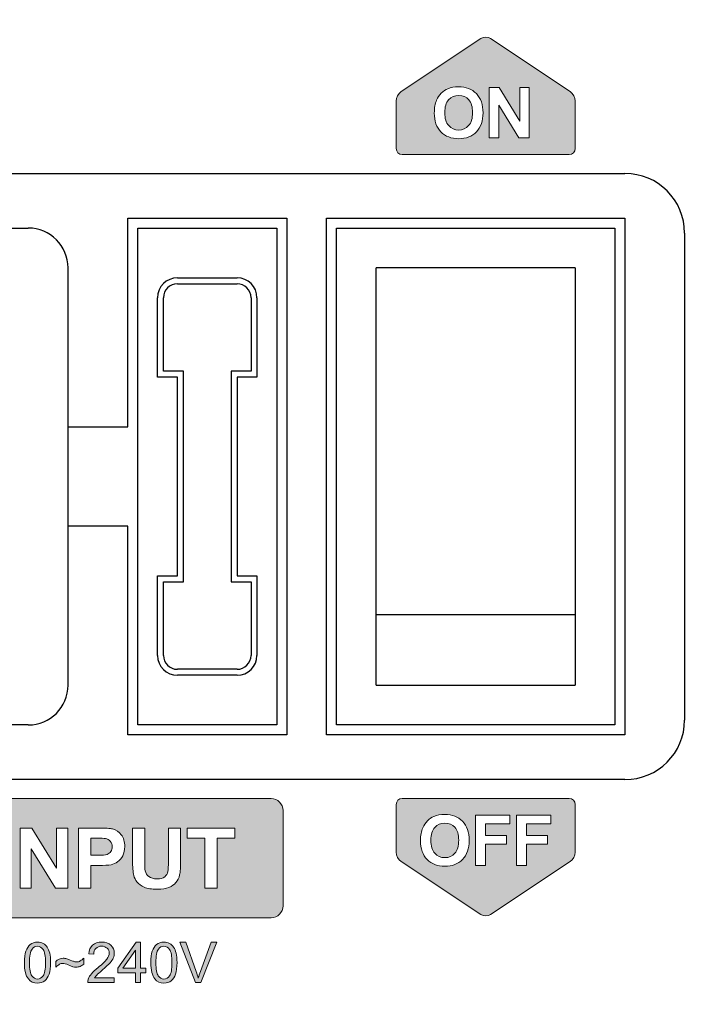
# Model space of a CAD drawing. Units: millimetres. Extents: x -112 to 2213, y 473 to 1067.
# Drawn here: x 1594 to 1628, y 687 to 736 of the extents above; entities that cross this region are included whole.
import ezdxf

# ---------------------------------------------------------------- set-up
doc = ezdxf.new("R2010")
doc.units = ezdxf.units.MM
doc.header["$LTSCALE"] = 10
doc.linetypes.add('HIDDEN', pattern=[0.375, 0.25, -0.125])
doc.layers.get('0').update_dxf_attribs({"color": 3})
doc.layers.add('DEFAULT_2', color=8, linetype='HIDDEN')
doc.layers.add('Layer 1', color=7, linetype='Continuous')
doc.styles.add('CAS', font='romans.shx', dxfattribs={"width": 0.9, "bigfont": 'whgtxt.shx'})
doc.dimstyles.new('HANA', dxfattribs={"dimtxt": 2.5, "dimasz": 2.5, "dimexe": 2, "dimexo": 1.2, "dimgap": 1, "dimtad": 3, "dimdsep": 46, "dimtxsty": 'CAS', "dimcen": 0, "dimclrd": 8, "dimclre": 8, "dimclrt": 4, "dimadec": 0, "dimazin": 0, "dimtfac": 1, "dimtmove": 0, "dimatfit": 3, "dimfxl": 1.25, "dimarcsym": 0})

# ---------------------------------------------------------------- blocks, each defined once
blk = doc.blocks.new('*D43')
at = {"layer": 'DEFAULT_2', "color": 4, "linetype": 'ByBlock', "lineweight": -2, "transparency": 16777216}
for p, q in [((1564.818, 654.918), (1564.818, 763.263)), ((1749.818, 654.611), (1749.818, 763.263)), ((1746.818, 757.263), (1567.818, 757.263))]:
    blk.add_line(p, q, dxfattribs=at)
at = {"layer": 'DEFAULT_2', "color": 4, "linetype": 'ByBlock', "transparency": 16777216}
for points in [[(1567.818, 757.763), (1567.818, 756.763), (1564.818, 757.263)], [(1746.818, 757.763), (1746.818, 756.763), (1749.818, 757.263)]]:
    blk.add_solid(points, dxfattribs=at)
at = {"layer": 'Defpoints', "color": 0, "linetype": 'ByBlock', "transparency": 16777216}
for p in [(1564.818, 757.263), (1564.818, 653.418), (1749.818, 653.111)]:
    blk.add_point(p, dxfattribs=at)
at = {"layer": 'DEFAULT_2', "color": 4, "linetype": 'ByBlock', "transparency": 16777216, "insert": (1657.318, 762.513), "char_height": 4.5, "attachment_point": 5, "style": 'CAS'}
blk.add_mtext('185', dxfattribs=at)

msp = doc.modelspace()

# ---------------------------------------------------------------- hatches: boundary and pattern name
at = {"layer": 'Layer 1'}
h = msp.add_hatch(color=0, dxfattribs=at)
h.dxf.hatch_style = 2
edge = h.paths.add_edge_path()
edge.add_spline(control_points=[(1621.569, 732.695), (1621.569, 732.695), (1617.568, 735.363), (1617.568, 735.363), (1617.431, 735.454), (1617.206, 735.454), (1617.069, 735.363), (1617.069, 735.363), (1613.068, 732.695), (1613.068, 732.695), (1612.931, 732.604), (1612.818, 732.394), (1612.818, 732.229), (1612.818, 732.229), (1612.818, 729.829), (1612.818, 729.829), (1612.818, 729.664), (1612.953, 729.529), (1613.118, 729.529), (1613.118, 729.529), (1621.518, 729.529), (1621.518, 729.529), (1621.683, 729.529), (1621.818, 729.664), (1621.818, 729.829), (1621.818, 729.829), (1621.818, 732.229), (1621.818, 732.229), (1621.818, 732.394), (1621.706, 732.604), (1621.569, 732.695)], knot_values=[0, 0, 0, 0, 1, 1, 1, 2, 2, 2, 3, 3, 3, 4, 4, 4, 5, 5, 5, 6, 6, 6, 7, 7, 7, 8, 8, 8, 9, 9, 9, 10, 10, 10, 10], degree=3, periodic=0)
edge = h.paths.add_edge_path()
edge.add_spline(control_points=[(1616.852, 730.674), (1616.63, 730.444), (1616.334, 730.329), (1615.963, 730.329), (1615.587, 730.329), (1615.289, 730.444), (1615.067, 730.673), (1614.845, 730.902), (1614.735, 731.217), (1614.735, 731.619), (1614.735, 731.876), (1614.773, 732.092), (1614.85, 732.267), (1614.907, 732.396), (1614.986, 732.511), (1615.085, 732.613), (1615.185, 732.715), (1615.293, 732.791), (1615.412, 732.84), (1615.569, 732.907), (1615.75, 732.94), (1615.956, 732.94), (1616.328, 732.94), (1616.626, 732.825), (1616.849, 732.594), (1617.072, 732.363), (1617.184, 732.042), (1617.184, 731.631), (1617.184, 731.224), (1617.073, 730.905), (1616.852, 730.674)], knot_values=[0, 0, 0, 0, 1, 1, 1, 2, 2, 2, 3, 3, 3, 4, 4, 4, 5, 5, 5, 6, 6, 6, 7, 7, 7, 8, 8, 8, 9, 9, 9, 10, 10, 10, 10], degree=3, periodic=0)
h.paths.add_polyline_path([(1619.502, 730.372), (1618.991, 730.372), (1617.973, 732.019), (1617.973, 730.372), (1617.499, 730.372), (1617.499, 732.897), (1617.995, 732.897), (1619.029, 731.211), (1619.029, 732.897), (1619.502, 732.897)])
h = msp.add_hatch(color=0, dxfattribs=at)
h.dxf.hatch_style = 2
edge = h.paths.add_edge_path()
edge.add_spline(control_points=[(1615.961, 732.505), (1615.751, 732.505), (1615.582, 732.433), (1615.453, 732.288), (1615.324, 732.144), (1615.26, 731.927), (1615.26, 731.636), (1615.26, 731.35), (1615.326, 731.134), (1615.458, 730.986), (1615.59, 730.839), (1615.758, 730.765), (1615.961, 730.765), (1616.164, 730.765), (1616.331, 730.838), (1616.461, 730.984), (1616.592, 731.131), (1616.657, 731.35), (1616.657, 731.643), (1616.657, 731.933), (1616.594, 732.149), (1616.467, 732.291), (1616.34, 732.433), (1616.171, 732.505), (1615.961, 732.505)], knot_values=[0, 0, 0, 0, 1, 1, 1, 2, 2, 2, 3, 3, 3, 4, 4, 4, 5, 5, 5, 6, 6, 6, 7, 7, 7, 8, 8, 8, 8], degree=3, periodic=0)
h = msp.add_hatch(color=0, dxfattribs=at)
h.dxf.hatch_style = 2
edge = h.paths.add_edge_path()
edge.add_spline(control_points=[(1583.726, 691.129), (1583.726, 691.129), (1606.526, 691.129), (1606.526, 691.129), (1606.856, 691.129), (1607.126, 691.399), (1607.126, 691.729), (1607.126, 691.729), (1607.126, 696.529), (1607.126, 696.529), (1607.126, 696.859), (1606.856, 697.129), (1606.526, 697.129), (1606.526, 697.129), (1583.726, 697.129), (1583.726, 697.129), (1583.396, 697.129), (1583.126, 696.859), (1583.126, 696.529), (1583.126, 696.529), (1583.126, 691.729), (1583.126, 691.729), (1583.126, 691.399), (1583.396, 691.129), (1583.726, 691.129)], knot_values=[0, 0, 0, 0, 1, 1, 1, 2, 2, 2, 3, 3, 3, 4, 4, 4, 5, 5, 5, 6, 6, 6, 7, 7, 7, 8, 8, 8, 8], degree=3, periodic=0)
h.paths.add_polyline_path([(1602.3, 695.644), (1604.708, 695.644), (1604.708, 695.132), (1603.811, 695.132), (1603.811, 692.614), (1603.199, 692.614), (1603.199, 695.132), (1602.3, 695.132)])
edge = h.paths.add_edge_path()
edge.add_spline(control_points=[(1599.561, 695.644), (1599.561, 695.644), (1600.173, 695.644), (1600.173, 695.644), (1600.173, 695.644), (1600.173, 694.003), (1600.173, 694.003), (1600.173, 693.742), (1600.181, 693.574), (1600.196, 693.496), (1600.222, 693.372), (1600.284, 693.273), (1600.383, 693.198), (1600.481, 693.123), (1600.616, 693.085), (1600.787, 693.085), (1600.961, 693.085), (1601.092, 693.121), (1601.18, 693.192), (1601.268, 693.263), (1601.321, 693.35), (1601.339, 693.453), (1601.357, 693.556), (1601.366, 693.728), (1601.366, 693.968), (1601.366, 693.968), (1601.366, 695.644), (1601.366, 695.644), (1601.366, 695.644), (1601.978, 695.644), (1601.978, 695.644), (1601.978, 695.644), (1601.978, 694.053), (1601.978, 694.053), (1601.978, 693.689), (1601.961, 693.432), (1601.928, 693.281), (1601.895, 693.131), (1601.834, 693.005), (1601.745, 692.901), (1601.656, 692.798), (1601.537, 692.715), (1601.389, 692.654), (1601.24, 692.593), (1601.045, 692.562), (1600.806, 692.562), (1600.516, 692.562), (1600.297, 692.596), (1600.147, 692.662), (1599.998, 692.729), (1599.88, 692.816), (1599.793, 692.923), (1599.706, 693.03), (1599.649, 693.142), (1599.621, 693.259), (1599.581, 693.432), (1599.561, 693.689), (1599.561, 694.028), (1599.561, 694.028), (1599.561, 695.644), (1599.561, 695.644)], knot_values=[0, 0, 0, 0, 1, 1, 1, 2, 2, 2, 3, 3, 3, 4, 4, 4, 5, 5, 5, 6, 6, 6, 7, 7, 7, 8, 8, 8, 9, 9, 9, 10, 10, 10, 11, 11, 11, 12, 12, 12, 13, 13, 13, 14, 14, 14, 15, 15, 15, 16, 16, 16, 17, 17, 17, 18, 18, 18, 19, 19, 19, 20, 20, 20, 20], degree=3, periodic=0)
edge = h.paths.add_edge_path()
edge.add_spline(control_points=[(1596.848, 695.644), (1596.848, 695.644), (1597.829, 695.644), (1597.829, 695.644), (1598.201, 695.644), (1598.444, 695.629), (1598.557, 695.599), (1598.731, 695.553), (1598.876, 695.454), (1598.993, 695.302), (1599.11, 695.15), (1599.169, 694.953), (1599.169, 694.712), (1599.169, 694.526), (1599.135, 694.369), (1599.068, 694.243), (1599, 694.116), (1598.914, 694.016), (1598.81, 693.944), (1598.706, 693.872), (1598.6, 693.824), (1598.493, 693.8), (1598.347, 693.771), (1598.135, 693.757), (1597.858, 693.757), (1597.858, 693.757), (1597.459, 693.757), (1597.459, 693.757), (1597.459, 693.757), (1597.459, 692.614), (1597.459, 692.614), (1597.459, 692.614), (1596.848, 692.614), (1596.848, 692.614), (1596.848, 692.614), (1596.848, 695.644), (1596.848, 695.644)], knot_values=[0, 0, 0, 0, 1, 1, 1, 2, 2, 2, 3, 3, 3, 4, 4, 4, 5, 5, 5, 6, 6, 6, 7, 7, 7, 8, 8, 8, 9, 9, 9, 10, 10, 10, 11, 11, 11, 12, 12, 12, 12], degree=3, periodic=0)
h.paths.add_polyline_path([(1593.902, 695.644), (1594.498, 695.644), (1595.738, 693.62), (1595.738, 695.644), (1596.306, 695.644), (1596.306, 692.614), (1595.692, 692.614), (1594.471, 694.59), (1594.471, 692.614), (1593.902, 692.614)])
h.paths.add_polyline_path([(1592.807, 695.644), (1593.419, 695.644), (1593.419, 692.614), (1592.807, 692.614)])
edge = h.paths.add_edge_path()
edge.add_spline(control_points=[(1589.087, 695.277), (1589.348, 695.556), (1589.69, 695.696), (1590.115, 695.696), (1590.485, 695.696), (1590.787, 695.586), (1591.018, 695.367), (1591.156, 695.238), (1591.259, 695.052), (1591.328, 694.809), (1591.328, 694.809), (1590.722, 694.664), (1590.722, 694.664), (1590.687, 694.821), (1590.612, 694.945), (1590.498, 695.036), (1590.385, 695.127), (1590.246, 695.173), (1590.084, 695.173), (1589.859, 695.173), (1589.677, 695.092), (1589.537, 694.931), (1589.397, 694.77), (1589.327, 694.509), (1589.327, 694.148), (1589.327, 693.765), (1589.396, 693.492), (1589.534, 693.329), (1589.672, 693.166), (1589.851, 693.085), (1590.071, 693.085), (1590.234, 693.085), (1590.374, 693.137), (1590.491, 693.24), (1590.608, 693.344), (1590.692, 693.506), (1590.743, 693.728), (1590.743, 693.728), (1591.336, 693.54), (1591.336, 693.54), (1591.245, 693.209), (1591.094, 692.964), (1590.883, 692.803), (1590.671, 692.642), (1590.403, 692.562), (1590.078, 692.562), (1589.675, 692.562), (1589.344, 692.7), (1589.085, 692.975), (1588.826, 693.249), (1588.697, 693.625), (1588.697, 694.102), (1588.697, 694.606), (1588.827, 694.998), (1589.087, 695.277)], knot_values=[0, 0, 0, 0, 1, 1, 1, 2, 2, 2, 3, 3, 3, 4, 4, 4, 5, 5, 5, 6, 6, 6, 7, 7, 7, 8, 8, 8, 9, 9, 9, 10, 10, 10, 11, 11, 11, 12, 12, 12, 13, 13, 13, 14, 14, 14, 15, 15, 15, 16, 16, 16, 17, 17, 17, 18, 18, 18, 18], degree=3, periodic=0)
h.paths.add_polyline_path([(1586.725, 695.644), (1587.372, 695.644), (1588.586, 692.614), (1587.92, 692.614), (1587.655, 693.302), (1586.444, 693.302), (1586.194, 692.614), (1585.545, 692.614)])
h = msp.add_hatch(color=0, dxfattribs=at)
h.dxf.hatch_style = 2
edge = h.paths.add_edge_path()
edge.add_spline(control_points=[(1621.518, 697.129), (1621.518, 697.129), (1613.118, 697.129), (1613.118, 697.129), (1612.953, 697.129), (1612.818, 696.994), (1612.818, 696.829), (1612.818, 696.829), (1612.818, 694.429), (1612.818, 694.429), (1612.818, 694.264), (1612.931, 694.054), (1613.068, 693.963), (1613.068, 693.963), (1617.069, 691.295), (1617.069, 691.295), (1617.206, 691.204), (1617.431, 691.204), (1617.568, 691.295), (1617.568, 691.295), (1621.569, 693.963), (1621.569, 693.963), (1621.706, 694.054), (1621.818, 694.264), (1621.818, 694.429), (1621.818, 694.429), (1621.818, 696.829), (1621.818, 696.829), (1621.818, 696.994), (1621.683, 697.129), (1621.518, 697.129)], knot_values=[0, 0, 0, 0, 1, 1, 1, 2, 2, 2, 3, 3, 3, 4, 4, 4, 5, 5, 5, 6, 6, 6, 7, 7, 7, 8, 8, 8, 9, 9, 9, 10, 10, 10, 10], degree=3, periodic=0)
edge = h.paths.add_edge_path()
edge.add_spline(control_points=[(1616.155, 694.063), (1615.934, 693.833), (1615.637, 693.718), (1615.266, 693.718), (1614.891, 693.718), (1614.592, 693.832), (1614.371, 694.061), (1614.149, 694.29), (1614.038, 694.606), (1614.038, 695.008), (1614.038, 695.265), (1614.077, 695.481), (1614.154, 695.655), (1614.211, 695.784), (1614.289, 695.9), (1614.389, 696.002), (1614.488, 696.104), (1614.597, 696.18), (1614.715, 696.229), (1614.872, 696.296), (1615.054, 696.329), (1615.259, 696.329), (1615.632, 696.329), (1615.929, 696.214), (1616.153, 695.983), (1616.376, 695.752), (1616.488, 695.431), (1616.488, 695.02), (1616.488, 694.612), (1616.377, 694.293), (1616.155, 694.063)], knot_values=[0, 0, 0, 0, 1, 1, 1, 2, 2, 2, 3, 3, 3, 4, 4, 4, 5, 5, 5, 6, 6, 6, 7, 7, 7, 8, 8, 8, 9, 9, 9, 10, 10, 10, 10], degree=3, periodic=0)
h.paths.add_polyline_path([(1618.532, 695.859), (1617.311, 695.859), (1617.311, 695.261), (1618.365, 695.261), (1618.365, 694.834), (1617.311, 694.834), (1617.311, 693.761), (1616.801, 693.761), (1616.801, 696.286), (1618.532, 696.286)])
h.paths.add_polyline_path([(1620.599, 695.859), (1619.377, 695.859), (1619.377, 695.261), (1620.432, 695.261), (1620.432, 694.834), (1619.377, 694.834), (1619.377, 693.761), (1618.868, 693.761), (1618.868, 696.286), (1620.599, 696.286)])
h = msp.add_hatch(color=0, dxfattribs=at)
h.dxf.hatch_style = 2
edge = h.paths.add_edge_path()
edge.add_spline(control_points=[(1615.265, 695.893), (1615.054, 695.893), (1614.885, 695.821), (1614.756, 695.677), (1614.628, 695.533), (1614.564, 695.316), (1614.564, 695.025), (1614.564, 694.739), (1614.63, 694.522), (1614.762, 694.375), (1614.894, 694.227), (1615.061, 694.153), (1615.265, 694.153), (1615.468, 694.153), (1615.635, 694.227), (1615.765, 694.373), (1615.895, 694.519), (1615.961, 694.739), (1615.961, 695.032), (1615.961, 695.321), (1615.897, 695.537), (1615.77, 695.68), (1615.643, 695.822), (1615.475, 695.893), (1615.265, 695.893)], knot_values=[0, 0, 0, 0, 1, 1, 1, 2, 2, 2, 3, 3, 3, 4, 4, 4, 5, 5, 5, 6, 6, 6, 7, 7, 7, 8, 8, 8, 8], degree=3, periodic=0)
h = msp.add_hatch(color=0, dxfattribs=at)
h.dxf.hatch_style = 2
edge = h.paths.add_edge_path()
edge.add_spline(control_points=[(1598.278, 694.319), (1598.359, 694.351), (1598.423, 694.4), (1598.469, 694.468), (1598.515, 694.536), (1598.538, 694.614), (1598.538, 694.704), (1598.538, 694.814), (1598.506, 694.905), (1598.441, 694.976), (1598.376, 695.048), (1598.294, 695.093), (1598.195, 695.111), (1598.122, 695.125), (1597.975, 695.132), (1597.755, 695.132), (1597.755, 695.132), (1597.459, 695.132), (1597.459, 695.132), (1597.459, 695.132), (1597.459, 694.272), (1597.459, 694.272), (1597.459, 694.272), (1597.794, 694.272), (1597.794, 694.272), (1598.035, 694.272), (1598.197, 694.287), (1598.278, 694.319)], knot_values=[0, 0, 0, 0, 1, 1, 1, 2, 2, 2, 3, 3, 3, 4, 4, 4, 5, 5, 5, 6, 6, 6, 7, 7, 7, 8, 8, 8, 9, 9, 9, 9], degree=3, periodic=0)
h = msp.add_hatch(color=0, dxfattribs=at)
h.dxf.hatch_style = 2
edge = h.paths.add_edge_path()
edge.add_spline(control_points=[(1595.44, 688.871), (1595.44, 689.071), (1595.425, 689.23), (1595.394, 689.348), (1595.364, 689.466), (1595.322, 689.566), (1595.269, 689.649), (1595.216, 689.731), (1595.148, 689.794), (1595.066, 689.837), (1594.985, 689.881), (1594.89, 689.903), (1594.781, 689.903), (1594.634, 689.903), (1594.512, 689.863), (1594.415, 689.784), (1594.318, 689.705), (1594.245, 689.593), (1594.196, 689.447), (1594.147, 689.302), (1594.122, 689.11), (1594.122, 688.871), (1594.122, 688.491), (1594.189, 688.217), (1594.322, 688.049), (1594.433, 687.91), (1594.586, 687.84), (1594.781, 687.84), (1594.929, 687.84), (1595.051, 687.88), (1595.148, 687.959), (1595.245, 688.039), (1595.318, 688.151), (1595.367, 688.297), (1595.416, 688.442), (1595.44, 688.634), (1595.44, 688.871)], knot_values=[0, 0, 0, 0, 1, 1, 1, 2, 2, 2, 3, 3, 3, 4, 4, 4, 5, 5, 5, 6, 6, 6, 7, 7, 7, 8, 8, 8, 9, 9, 9, 10, 10, 10, 11, 11, 11, 12, 12, 12, 12], degree=3, periodic=0)
edge = h.paths.add_edge_path()
edge.add_spline(control_points=[(1595.068, 688.209), (1594.991, 688.099), (1594.895, 688.044), (1594.781, 688.044), (1594.667, 688.044), (1594.572, 688.099), (1594.494, 688.209), (1594.416, 688.318), (1594.377, 688.539), (1594.377, 688.871), (1594.377, 689.202), (1594.42, 689.43), (1594.506, 689.553), (1594.574, 689.649), (1594.665, 689.698), (1594.778, 689.698), (1594.894, 689.698), (1594.991, 689.643), (1595.068, 689.534), (1595.146, 689.424), (1595.185, 689.203), (1595.185, 688.871), (1595.185, 688.54), (1595.146, 688.319), (1595.068, 688.209)], knot_values=[0, 0, 0, 0, 1, 1, 1, 2, 2, 2, 3, 3, 3, 4, 4, 4, 5, 5, 5, 6, 6, 6, 7, 7, 7, 8, 8, 8, 8], degree=3, periodic=0)
h = msp.add_hatch(color=0, dxfattribs=at)
h.dxf.hatch_style = 2
edge = h.paths.add_edge_path()
edge.add_spline(control_points=[(1597.825, 688.621), (1597.684, 688.505), (1597.576, 688.404), (1597.501, 688.315), (1597.426, 688.227), (1597.371, 688.138), (1597.337, 688.047), (1597.316, 687.991), (1597.307, 687.934), (1597.308, 687.874), (1597.308, 687.874), (1598.644, 687.874), (1598.644, 687.874), (1598.644, 687.874), (1598.644, 688.113), (1598.644, 688.113), (1598.644, 688.113), (1597.653, 688.113), (1597.653, 688.113), (1597.681, 688.158), (1597.716, 688.203), (1597.758, 688.247), (1597.8, 688.292), (1597.896, 688.376), (1598.044, 688.501), (1598.223, 688.652), (1598.35, 688.771), (1598.427, 688.857), (1598.503, 688.943), (1598.558, 689.026), (1598.591, 689.104), (1598.625, 689.182), (1598.641, 689.261), (1598.641, 689.342), (1598.641, 689.501), (1598.585, 689.634), (1598.472, 689.742), (1598.359, 689.849), (1598.205, 689.903), (1598.011, 689.903), (1597.819, 689.903), (1597.666, 689.853), (1597.552, 689.753), (1597.439, 689.654), (1597.373, 689.509), (1597.355, 689.319), (1597.355, 689.319), (1597.61, 689.292), (1597.61, 689.292), (1597.611, 689.419), (1597.647, 689.518), (1597.719, 689.59), (1597.791, 689.662), (1597.886, 689.698), (1598.006, 689.698), (1598.119, 689.698), (1598.21, 689.664), (1598.281, 689.596), (1598.351, 689.529), (1598.386, 689.446), (1598.386, 689.347), (1598.386, 689.254), (1598.348, 689.154), (1598.27, 689.049), (1598.193, 688.944), (1598.045, 688.801), (1597.825, 688.621)], knot_values=[0, 0, 0, 0, 1, 1, 1, 2, 2, 2, 3, 3, 3, 4, 4, 4, 5, 5, 5, 6, 6, 6, 7, 7, 7, 8, 8, 8, 9, 9, 9, 10, 10, 10, 11, 11, 11, 12, 12, 12, 13, 13, 13, 14, 14, 14, 15, 15, 15, 16, 16, 16, 17, 17, 17, 18, 18, 18, 19, 19, 19, 20, 20, 20, 21, 21, 21, 22, 22, 22, 22], degree=3, periodic=0)
h = msp.add_hatch(color=0, dxfattribs=at)
h.dxf.hatch_style = 2
h.paths.add_polyline_path([(1599.705, 687.874), (1599.953, 687.874), (1599.953, 688.358), (1600.226, 688.358), (1600.226, 688.585), (1599.953, 688.585), (1599.953, 689.895), (1599.75, 689.895), (1598.828, 688.585), (1598.828, 688.358), (1599.705, 688.358)])
h.paths.add_polyline_path([(1599.072, 688.585), (1599.705, 689.496), (1599.705, 688.585)])
h = msp.add_hatch(color=0, dxfattribs=at)
h.dxf.hatch_style = 2
edge = h.paths.add_edge_path()
edge.add_spline(control_points=[(1601.626, 689.649), (1601.573, 689.731), (1601.505, 689.794), (1601.423, 689.837), (1601.341, 689.881), (1601.246, 689.903), (1601.138, 689.903), (1600.991, 689.903), (1600.869, 689.863), (1600.772, 689.784), (1600.675, 689.705), (1600.602, 689.593), (1600.553, 689.447), (1600.504, 689.302), (1600.479, 689.11), (1600.479, 688.871), (1600.479, 688.491), (1600.546, 688.217), (1600.679, 688.049), (1600.79, 687.91), (1600.943, 687.84), (1601.138, 687.84), (1601.286, 687.84), (1601.408, 687.88), (1601.505, 687.959), (1601.602, 688.039), (1601.675, 688.151), (1601.724, 688.297), (1601.772, 688.442), (1601.797, 688.634), (1601.797, 688.871), (1601.797, 689.071), (1601.782, 689.23), (1601.751, 689.348), (1601.721, 689.466), (1601.679, 689.566), (1601.626, 689.649)], knot_values=[0, 0, 0, 0, 1, 1, 1, 2, 2, 2, 3, 3, 3, 4, 4, 4, 5, 5, 5, 6, 6, 6, 7, 7, 7, 8, 8, 8, 9, 9, 9, 10, 10, 10, 11, 11, 11, 12, 12, 12, 12], degree=3, periodic=0)
edge = h.paths.add_edge_path()
edge.add_spline(control_points=[(1601.425, 688.209), (1601.348, 688.099), (1601.252, 688.044), (1601.138, 688.044), (1601.024, 688.044), (1600.928, 688.099), (1600.851, 688.209), (1600.773, 688.318), (1600.734, 688.539), (1600.734, 688.871), (1600.734, 689.202), (1600.777, 689.43), (1600.862, 689.553), (1600.93, 689.649), (1601.021, 689.698), (1601.135, 689.698), (1601.251, 689.698), (1601.348, 689.643), (1601.425, 689.534), (1601.503, 689.424), (1601.542, 689.203), (1601.542, 688.871), (1601.542, 688.54), (1601.503, 688.319), (1601.425, 688.209)], knot_values=[0, 0, 0, 0, 1, 1, 1, 2, 2, 2, 3, 3, 3, 4, 4, 4, 5, 5, 5, 6, 6, 6, 7, 7, 7, 8, 8, 8, 8], degree=3, periodic=0)
h = msp.add_hatch(color=0, dxfattribs=at)
h.dxf.hatch_style = 2
edge = h.paths.add_edge_path()
edge.add_spline(control_points=[(1603.519, 689.895), (1603.519, 689.895), (1602.974, 688.427), (1602.974, 688.427), (1602.932, 688.317), (1602.896, 688.206), (1602.865, 688.096), (1602.836, 688.199), (1602.801, 688.309), (1602.759, 688.427), (1602.759, 688.427), (1602.234, 689.895), (1602.234, 689.895), (1602.234, 689.895), (1601.944, 689.895), (1601.944, 689.895), (1601.944, 689.895), (1602.727, 687.874), (1602.727, 687.874), (1602.727, 687.874), (1603.001, 687.874), (1603.001, 687.874), (1603.001, 687.874), (1603.792, 689.895), (1603.792, 689.895), (1603.792, 689.895), (1603.519, 689.895), (1603.519, 689.895)], knot_values=[0, 0, 0, 0, 1, 1, 1, 2, 2, 2, 3, 3, 3, 4, 4, 4, 5, 5, 5, 6, 6, 6, 7, 7, 7, 8, 8, 8, 9, 9, 9, 9], degree=3, periodic=0)
h = msp.add_hatch(color=0, dxfattribs=at)
h.dxf.hatch_style = 2
edge = h.paths.add_edge_path()
edge.add_spline(control_points=[(1596.054, 688.829), (1596.127, 688.829), (1596.218, 688.805), (1596.327, 688.756), (1596.435, 688.708), (1596.515, 688.677), (1596.565, 688.664), (1596.615, 688.651), (1596.668, 688.645), (1596.723, 688.645), (1596.798, 688.645), (1596.866, 688.657), (1596.926, 688.682), (1596.986, 688.707), (1597.046, 688.747), (1597.105, 688.802), (1597.105, 688.802), (1597.105, 689.094), (1597.105, 689.094), (1597.055, 689.04), (1596.998, 688.995), (1596.934, 688.959), (1596.87, 688.923), (1596.809, 688.905), (1596.749, 688.905), (1596.717, 688.905), (1596.685, 688.909), (1596.653, 688.918), (1596.622, 688.926), (1596.574, 688.943), (1596.511, 688.97), (1596.398, 689.018), (1596.312, 689.05), (1596.252, 689.066), (1596.191, 689.082), (1596.133, 689.09), (1596.078, 689.09), (1595.92, 689.09), (1595.792, 689.035), (1595.695, 688.924), (1595.695, 688.924), (1595.695, 688.642), (1595.695, 688.642), (1595.772, 688.716), (1595.837, 688.766), (1595.888, 688.791), (1595.94, 688.817), (1595.996, 688.829), (1596.054, 688.829)], knot_values=[0, 0, 0, 0, 1, 1, 1, 2, 2, 2, 3, 3, 3, 4, 4, 4, 5, 5, 5, 6, 6, 6, 7, 7, 7, 8, 8, 8, 9, 9, 9, 10, 10, 10, 11, 11, 11, 12, 12, 12, 13, 13, 13, 14, 14, 14, 15, 15, 15, 16, 16, 16, 16], degree=3, periodic=0)

# ---------------------------------------------------------------- linework, layer by layer
at = {"color": 7, "linetype": 'Continuous'}
for p, q in [((1580.318, 728.579), (1624.318, 728.579)), ((1599.318, 715.829), (1599.318, 726.329)), ((1599.318, 726.329), (1607.318, 726.329)), ((1607.318, 726.329), (1607.318, 700.329)), ((1609.318, 700.329), (1609.318, 726.329)), ((1609.318, 726.329), (1624.318, 726.329)), ((1624.318, 726.329), (1624.318, 700.329)), ((1586.318, 725.829), (1594.318, 725.829)), ((1599.818, 700.829), (1599.818, 725.829)), ((1599.818, 725.829), (1606.818, 725.829)), ((1606.818, 725.829), (1606.818, 700.829)), ((1609.818, 700.829), (1609.818, 725.829)), ((1609.818, 725.829), (1623.818, 725.829)), ((1623.818, 725.829), (1623.818, 700.829)), ((1627.318, 725.579), (1627.318, 701.079)), ((1596.318, 702.829), (1596.318, 723.829)), ((1611.818, 702.829), (1611.818, 723.829)), ((1621.818, 723.829), (1611.818, 723.829)), ((1621.818, 723.829), (1621.818, 702.829)), ((1601.818, 723.329), (1604.818, 723.329)), ((1601.818, 723.029), (1604.818, 723.029)), ((1600.818, 718.329), (1600.818, 722.329)), ((1601.118, 718.629), (1601.118, 722.329)), ((1605.518, 722.329), (1605.518, 718.629)), ((1605.818, 722.329), (1605.818, 718.329)), ((1602.118, 718.629), (1601.118, 718.629)), ((1602.118, 708.029), (1602.118, 718.629)), ((1604.518, 718.629), (1604.518, 708.029)), ((1605.518, 718.629), (1604.518, 718.629)), ((1601.818, 718.329), (1600.818, 718.329)), ((1601.818, 708.329), (1601.818, 718.329)), ((1604.818, 718.329), (1604.818, 708.329)), ((1605.818, 718.329), (1604.818, 718.329)), ((1596.318, 715.829), (1599.318, 715.829)), ((1599.318, 710.829), (1596.318, 710.829)), ((1599.318, 700.329), (1599.318, 710.829)), ((1600.818, 704.329), (1600.818, 708.329)), ((1600.818, 708.329), (1601.818, 708.329)), ((1601.118, 704.329), (1601.118, 708.029)), ((1601.118, 708.029), (1602.118, 708.029)), ((1604.518, 708.029), (1605.518, 708.029)), ((1604.818, 708.329), (1605.818, 708.329)), ((1605.518, 708.029), (1605.518, 704.329)), ((1605.818, 708.329), (1605.818, 704.329)), ((1611.818, 706.392), (1621.818, 706.392)), ((1604.818, 703.629), (1601.818, 703.629)), ((1604.818, 703.329), (1601.818, 703.329)), ((1611.818, 702.829), (1621.818, 702.829)), ((1594.318, 700.829), (1586.318, 700.829)), ((1606.818, 700.829), (1599.818, 700.829)), ((1623.818, 700.829), (1609.818, 700.829)), ((1607.318, 700.329), (1599.318, 700.329)), ((1624.318, 700.329), (1609.318, 700.329)), ((1624.318, 698.079), (1580.318, 698.079))]:
    msp.add_line(p, q, dxfattribs=at)
for centre, radius, start, end in [((1624.318, 725.579), 3, 0, 90), ((1594.318, 723.829), 2, 0, 90), ((1601.818, 722.329), 1, 90, 180), ((1604.818, 722.329), 1, 0, 90), ((1601.818, 722.329), 0.7, 90, 180), ((1604.818, 722.329), 0.7, 0, 90), ((1601.818, 704.329), 1, 180, 270), ((1601.818, 704.329), 0.7, 180, 270), ((1604.818, 704.329), 1, 270, 0), ((1604.818, 704.329), 0.7, 270, 0), ((1594.318, 702.829), 2, 270, 0), ((1624.318, 701.079), 3, 270, 0)]:
    msp.add_arc(centre, radius, start, end, dxfattribs=at)
at = {"layer": 'Layer 1', "color": 0, "lineweight": 0}
for points in [[(1619.502, 730.372), (1618.991, 730.372), (1617.973, 732.019), (1617.973, 730.372), (1617.499, 730.372), (1617.499, 732.897), (1617.995, 732.897), (1619.029, 731.211), (1619.029, 732.897), (1619.502, 732.897), (1619.502, 730.372)], [(1618.532, 695.859), (1617.311, 695.859), (1617.311, 695.261), (1618.365, 695.261), (1618.365, 694.834), (1617.311, 694.834), (1617.311, 693.761), (1616.801, 693.761), (1616.801, 696.286), (1618.532, 696.286), (1618.532, 695.859)], [(1620.599, 695.859), (1619.377, 695.859), (1619.377, 695.261), (1620.432, 695.261), (1620.432, 694.834), (1619.377, 694.834), (1619.377, 693.761), (1618.868, 693.761), (1618.868, 696.286), (1620.599, 696.286), (1620.599, 695.859)], [(1593.902, 695.644), (1594.498, 695.644), (1595.738, 693.62), (1595.738, 695.644), (1596.306, 695.644), (1596.306, 692.614), (1595.692, 692.614), (1594.471, 694.59), (1594.471, 692.614), (1593.902, 692.614), (1593.902, 695.644)], [(1602.3, 695.644), (1604.708, 695.644), (1604.708, 695.132), (1603.811, 695.132), (1603.811, 692.614), (1603.199, 692.614), (1603.199, 695.132), (1602.3, 695.132), (1602.3, 695.644)], [(1599.705, 687.874), (1599.953, 687.874), (1599.953, 688.358), (1600.226, 688.358), (1600.226, 688.585), (1599.953, 688.585), (1599.953, 689.895), (1599.75, 689.895), (1598.828, 688.585), (1598.828, 688.358), (1599.705, 688.358), (1599.705, 687.874)], [(1599.072, 688.585), (1599.705, 689.496), (1599.705, 688.585), (1599.072, 688.585)]]:
    msp.add_lwpolyline(points, dxfattribs=at)
for points, knots in [([(1621.569, 732.695), (1621.569, 732.695), (1617.568, 735.363), (1617.568, 735.363), (1617.431, 735.454), (1617.206, 735.454), (1617.069, 735.363), (1617.069, 735.363), (1613.068, 732.695), (1613.068, 732.695), (1612.931, 732.604), (1612.818, 732.394), (1612.818, 732.229), (1612.818, 732.229), (1612.818, 729.829), (1612.818, 729.829), (1612.818, 729.664), (1612.953, 729.529), (1613.118, 729.529), (1613.118, 729.529), (1621.518, 729.529), (1621.518, 729.529), (1621.683, 729.529), (1621.818, 729.664), (1621.818, 729.829), (1621.818, 729.829), (1621.818, 732.229), (1621.818, 732.229), (1621.818, 732.394), (1621.706, 732.604), (1621.569, 732.695)], [0, 0, 0, 0, 1, 1, 1, 2, 2, 2, 3, 3, 3, 4, 4, 4, 5, 5, 5, 6, 6, 6, 7, 7, 7, 8, 8, 8, 9, 9, 9, 10, 10, 10, 10]), ([(1616.852, 730.674), (1616.63, 730.444), (1616.334, 730.329), (1615.963, 730.329), (1615.587, 730.329), (1615.289, 730.444), (1615.067, 730.673), (1614.845, 730.902), (1614.735, 731.217), (1614.735, 731.619), (1614.735, 731.876), (1614.773, 732.092), (1614.85, 732.267), (1614.907, 732.396), (1614.986, 732.511), (1615.085, 732.613), (1615.185, 732.715), (1615.293, 732.791), (1615.412, 732.84), (1615.569, 732.907), (1615.75, 732.94), (1615.956, 732.94), (1616.328, 732.94), (1616.626, 732.825), (1616.849, 732.594), (1617.072, 732.363), (1617.184, 732.042), (1617.184, 731.631), (1617.184, 731.224), (1617.073, 730.905), (1616.852, 730.674)], [0, 0, 0, 0, 1, 1, 1, 2, 2, 2, 3, 3, 3, 4, 4, 4, 5, 5, 5, 6, 6, 6, 7, 7, 7, 8, 8, 8, 9, 9, 9, 10, 10, 10, 10]), ([(1615.961, 732.505), (1615.751, 732.505), (1615.582, 732.433), (1615.453, 732.288), (1615.324, 732.144), (1615.26, 731.927), (1615.26, 731.636), (1615.26, 731.35), (1615.326, 731.134), (1615.458, 730.986), (1615.59, 730.839), (1615.758, 730.765), (1615.961, 730.765), (1616.164, 730.765), (1616.331, 730.838), (1616.461, 730.984), (1616.592, 731.131), (1616.657, 731.35), (1616.657, 731.643), (1616.657, 731.933), (1616.594, 732.149), (1616.467, 732.291), (1616.34, 732.433), (1616.171, 732.505), (1615.961, 732.505)], [0, 0, 0, 0, 1, 1, 1, 2, 2, 2, 3, 3, 3, 4, 4, 4, 5, 5, 5, 6, 6, 6, 7, 7, 7, 8, 8, 8, 8]), ([(1583.726, 691.129), (1583.726, 691.129), (1606.526, 691.129), (1606.526, 691.129), (1606.856, 691.129), (1607.126, 691.399), (1607.126, 691.729), (1607.126, 691.729), (1607.126, 696.529), (1607.126, 696.529), (1607.126, 696.859), (1606.856, 697.129), (1606.526, 697.129), (1606.526, 697.129), (1583.726, 697.129), (1583.726, 697.129), (1583.396, 697.129), (1583.126, 696.859), (1583.126, 696.529), (1583.126, 696.529), (1583.126, 691.729), (1583.126, 691.729), (1583.126, 691.399), (1583.396, 691.129), (1583.726, 691.129)], [0, 0, 0, 0, 1, 1, 1, 2, 2, 2, 3, 3, 3, 4, 4, 4, 5, 5, 5, 6, 6, 6, 7, 7, 7, 8, 8, 8, 8]), ([(1621.518, 697.129), (1621.518, 697.129), (1613.118, 697.129), (1613.118, 697.129), (1612.953, 697.129), (1612.818, 696.994), (1612.818, 696.829), (1612.818, 696.829), (1612.818, 694.429), (1612.818, 694.429), (1612.818, 694.264), (1612.931, 694.054), (1613.068, 693.963), (1613.068, 693.963), (1617.069, 691.295), (1617.069, 691.295), (1617.206, 691.204), (1617.431, 691.204), (1617.568, 691.295), (1617.568, 691.295), (1621.569, 693.963), (1621.569, 693.963), (1621.706, 694.054), (1621.818, 694.264), (1621.818, 694.429), (1621.818, 694.429), (1621.818, 696.829), (1621.818, 696.829), (1621.818, 696.994), (1621.683, 697.129), (1621.518, 697.129)], [0, 0, 0, 0, 1, 1, 1, 2, 2, 2, 3, 3, 3, 4, 4, 4, 5, 5, 5, 6, 6, 6, 7, 7, 7, 8, 8, 8, 9, 9, 9, 10, 10, 10, 10]), ([(1616.155, 694.063), (1615.934, 693.833), (1615.637, 693.718), (1615.266, 693.718), (1614.891, 693.718), (1614.592, 693.832), (1614.371, 694.061), (1614.149, 694.29), (1614.038, 694.606), (1614.038, 695.008), (1614.038, 695.265), (1614.077, 695.481), (1614.154, 695.655), (1614.211, 695.784), (1614.289, 695.9), (1614.389, 696.002), (1614.488, 696.104), (1614.597, 696.18), (1614.715, 696.229), (1614.872, 696.296), (1615.054, 696.329), (1615.259, 696.329), (1615.632, 696.329), (1615.929, 696.214), (1616.153, 695.983), (1616.376, 695.752), (1616.488, 695.431), (1616.488, 695.02), (1616.488, 694.612), (1616.377, 694.293), (1616.155, 694.063)], [0, 0, 0, 0, 1, 1, 1, 2, 2, 2, 3, 3, 3, 4, 4, 4, 5, 5, 5, 6, 6, 6, 7, 7, 7, 8, 8, 8, 9, 9, 9, 10, 10, 10, 10]), ([(1596.848, 695.644), (1596.848, 695.644), (1597.829, 695.644), (1597.829, 695.644), (1598.201, 695.644), (1598.444, 695.629), (1598.557, 695.599), (1598.731, 695.553), (1598.876, 695.454), (1598.993, 695.302), (1599.11, 695.15), (1599.169, 694.953), (1599.169, 694.712), (1599.169, 694.526), (1599.135, 694.369), (1599.068, 694.243), (1599, 694.116), (1598.914, 694.016), (1598.81, 693.944), (1598.706, 693.872), (1598.6, 693.824), (1598.493, 693.8), (1598.347, 693.771), (1598.135, 693.757), (1597.858, 693.757), (1597.858, 693.757), (1597.459, 693.757), (1597.459, 693.757), (1597.459, 693.757), (1597.459, 692.614), (1597.459, 692.614), (1597.459, 692.614), (1596.848, 692.614), (1596.848, 692.614), (1596.848, 692.614), (1596.848, 695.644), (1596.848, 695.644)], [0, 0, 0, 0, 1, 1, 1, 2, 2, 2, 3, 3, 3, 4, 4, 4, 5, 5, 5, 6, 6, 6, 7, 7, 7, 8, 8, 8, 9, 9, 9, 10, 10, 10, 11, 11, 11, 12, 12, 12, 12]), ([(1599.561, 695.644), (1599.561, 695.644), (1600.173, 695.644), (1600.173, 695.644), (1600.173, 695.644), (1600.173, 694.003), (1600.173, 694.003), (1600.173, 693.742), (1600.181, 693.574), (1600.196, 693.496), (1600.222, 693.372), (1600.284, 693.273), (1600.383, 693.198), (1600.481, 693.123), (1600.616, 693.085), (1600.787, 693.085), (1600.961, 693.085), (1601.092, 693.121), (1601.18, 693.192), (1601.268, 693.263), (1601.321, 693.35), (1601.339, 693.453), (1601.357, 693.556), (1601.366, 693.728), (1601.366, 693.968), (1601.366, 693.968), (1601.366, 695.644), (1601.366, 695.644), (1601.366, 695.644), (1601.978, 695.644), (1601.978, 695.644), (1601.978, 695.644), (1601.978, 694.053), (1601.978, 694.053), (1601.978, 693.689), (1601.961, 693.432), (1601.928, 693.281), (1601.895, 693.131), (1601.834, 693.005), (1601.745, 692.901), (1601.656, 692.798), (1601.537, 692.715), (1601.389, 692.654), (1601.24, 692.593), (1601.045, 692.562), (1600.806, 692.562), (1600.516, 692.562), (1600.297, 692.596), (1600.147, 692.662), (1599.998, 692.729), (1599.88, 692.816), (1599.793, 692.923), (1599.706, 693.03), (1599.649, 693.142), (1599.621, 693.259), (1599.581, 693.432), (1599.561, 693.689), (1599.561, 694.028), (1599.561, 694.028), (1599.561, 695.644), (1599.561, 695.644)], [0, 0, 0, 0, 1, 1, 1, 2, 2, 2, 3, 3, 3, 4, 4, 4, 5, 5, 5, 6, 6, 6, 7, 7, 7, 8, 8, 8, 9, 9, 9, 10, 10, 10, 11, 11, 11, 12, 12, 12, 13, 13, 13, 14, 14, 14, 15, 15, 15, 16, 16, 16, 17, 17, 17, 18, 18, 18, 19, 19, 19, 20, 20, 20, 20]), ([(1615.265, 695.893), (1615.054, 695.893), (1614.885, 695.821), (1614.756, 695.677), (1614.628, 695.533), (1614.564, 695.316), (1614.564, 695.025), (1614.564, 694.739), (1614.63, 694.522), (1614.762, 694.375), (1614.894, 694.227), (1615.061, 694.153), (1615.265, 694.153), (1615.468, 694.153), (1615.635, 694.227), (1615.765, 694.373), (1615.895, 694.519), (1615.961, 694.739), (1615.961, 695.032), (1615.961, 695.321), (1615.897, 695.537), (1615.77, 695.68), (1615.643, 695.822), (1615.475, 695.893), (1615.265, 695.893)], [0, 0, 0, 0, 1, 1, 1, 2, 2, 2, 3, 3, 3, 4, 4, 4, 5, 5, 5, 6, 6, 6, 7, 7, 7, 8, 8, 8, 8]), ([(1598.278, 694.319), (1598.359, 694.351), (1598.423, 694.4), (1598.469, 694.468), (1598.515, 694.536), (1598.538, 694.614), (1598.538, 694.704), (1598.538, 694.814), (1598.506, 694.905), (1598.441, 694.976), (1598.376, 695.048), (1598.294, 695.093), (1598.195, 695.111), (1598.122, 695.125), (1597.975, 695.132), (1597.755, 695.132), (1597.755, 695.132), (1597.459, 695.132), (1597.459, 695.132), (1597.459, 695.132), (1597.459, 694.272), (1597.459, 694.272), (1597.459, 694.272), (1597.794, 694.272), (1597.794, 694.272), (1598.035, 694.272), (1598.197, 694.287), (1598.278, 694.319)], [0, 0, 0, 0, 1, 1, 1, 2, 2, 2, 3, 3, 3, 4, 4, 4, 5, 5, 5, 6, 6, 6, 7, 7, 7, 8, 8, 8, 9, 9, 9, 9]), ([(1595.44, 688.871), (1595.44, 689.071), (1595.425, 689.23), (1595.394, 689.348), (1595.364, 689.466), (1595.322, 689.566), (1595.269, 689.649), (1595.216, 689.731), (1595.148, 689.794), (1595.066, 689.837), (1594.985, 689.881), (1594.89, 689.903), (1594.781, 689.903), (1594.634, 689.903), (1594.512, 689.863), (1594.415, 689.784), (1594.318, 689.705), (1594.245, 689.593), (1594.196, 689.447), (1594.147, 689.302), (1594.122, 689.11), (1594.122, 688.871), (1594.122, 688.491), (1594.189, 688.217), (1594.322, 688.049), (1594.433, 687.91), (1594.586, 687.84), (1594.781, 687.84), (1594.929, 687.84), (1595.051, 687.88), (1595.148, 687.959), (1595.245, 688.039), (1595.318, 688.151), (1595.367, 688.297), (1595.416, 688.442), (1595.44, 688.634), (1595.44, 688.871)], [0, 0, 0, 0, 1, 1, 1, 2, 2, 2, 3, 3, 3, 4, 4, 4, 5, 5, 5, 6, 6, 6, 7, 7, 7, 8, 8, 8, 9, 9, 9, 10, 10, 10, 11, 11, 11, 12, 12, 12, 12]), ([(1595.068, 688.209), (1594.991, 688.099), (1594.895, 688.044), (1594.781, 688.044), (1594.667, 688.044), (1594.572, 688.099), (1594.494, 688.209), (1594.416, 688.318), (1594.377, 688.539), (1594.377, 688.871), (1594.377, 689.202), (1594.42, 689.43), (1594.506, 689.553), (1594.574, 689.649), (1594.665, 689.698), (1594.778, 689.698), (1594.894, 689.698), (1594.991, 689.643), (1595.068, 689.534), (1595.146, 689.424), (1595.185, 689.203), (1595.185, 688.871), (1595.185, 688.54), (1595.146, 688.319), (1595.068, 688.209)], [0, 0, 0, 0, 1, 1, 1, 2, 2, 2, 3, 3, 3, 4, 4, 4, 5, 5, 5, 6, 6, 6, 7, 7, 7, 8, 8, 8, 8]), ([(1597.825, 688.621), (1597.684, 688.505), (1597.576, 688.404), (1597.501, 688.315), (1597.426, 688.227), (1597.371, 688.138), (1597.337, 688.047), (1597.316, 687.991), (1597.307, 687.934), (1597.308, 687.874), (1597.308, 687.874), (1598.644, 687.874), (1598.644, 687.874), (1598.644, 687.874), (1598.644, 688.113), (1598.644, 688.113), (1598.644, 688.113), (1597.653, 688.113), (1597.653, 688.113), (1597.681, 688.158), (1597.716, 688.203), (1597.758, 688.247), (1597.8, 688.292), (1597.896, 688.376), (1598.044, 688.501), (1598.223, 688.652), (1598.35, 688.771), (1598.427, 688.857), (1598.503, 688.943), (1598.558, 689.026), (1598.591, 689.104), (1598.625, 689.182), (1598.641, 689.261), (1598.641, 689.342), (1598.641, 689.501), (1598.585, 689.634), (1598.472, 689.742), (1598.359, 689.849), (1598.205, 689.903), (1598.011, 689.903), (1597.819, 689.903), (1597.666, 689.853), (1597.552, 689.753), (1597.439, 689.654), (1597.373, 689.509), (1597.355, 689.319), (1597.355, 689.319), (1597.61, 689.292), (1597.61, 689.292), (1597.611, 689.419), (1597.647, 689.518), (1597.719, 689.59), (1597.791, 689.662), (1597.886, 689.698), (1598.006, 689.698), (1598.119, 689.698), (1598.21, 689.664), (1598.281, 689.596), (1598.351, 689.529), (1598.386, 689.446), (1598.386, 689.347), (1598.386, 689.254), (1598.348, 689.154), (1598.27, 689.049), (1598.193, 688.944), (1598.045, 688.801), (1597.825, 688.621)], [0, 0, 0, 0, 1, 1, 1, 2, 2, 2, 3, 3, 3, 4, 4, 4, 5, 5, 5, 6, 6, 6, 7, 7, 7, 8, 8, 8, 9, 9, 9, 10, 10, 10, 11, 11, 11, 12, 12, 12, 13, 13, 13, 14, 14, 14, 15, 15, 15, 16, 16, 16, 17, 17, 17, 18, 18, 18, 19, 19, 19, 20, 20, 20, 21, 21, 21, 22, 22, 22, 22]), ([(1601.626, 689.649), (1601.573, 689.731), (1601.505, 689.794), (1601.423, 689.837), (1601.341, 689.881), (1601.246, 689.903), (1601.138, 689.903), (1600.991, 689.903), (1600.869, 689.863), (1600.772, 689.784), (1600.675, 689.705), (1600.602, 689.593), (1600.553, 689.447), (1600.504, 689.302), (1600.479, 689.11), (1600.479, 688.871), (1600.479, 688.491), (1600.546, 688.217), (1600.679, 688.049), (1600.79, 687.91), (1600.943, 687.84), (1601.138, 687.84), (1601.286, 687.84), (1601.408, 687.88), (1601.505, 687.959), (1601.602, 688.039), (1601.675, 688.151), (1601.724, 688.297), (1601.772, 688.442), (1601.797, 688.634), (1601.797, 688.871), (1601.797, 689.071), (1601.782, 689.23), (1601.751, 689.348), (1601.721, 689.466), (1601.679, 689.566), (1601.626, 689.649)], [0, 0, 0, 0, 1, 1, 1, 2, 2, 2, 3, 3, 3, 4, 4, 4, 5, 5, 5, 6, 6, 6, 7, 7, 7, 8, 8, 8, 9, 9, 9, 10, 10, 10, 11, 11, 11, 12, 12, 12, 12]), ([(1601.425, 688.209), (1601.348, 688.099), (1601.252, 688.044), (1601.138, 688.044), (1601.024, 688.044), (1600.928, 688.099), (1600.851, 688.209), (1600.773, 688.318), (1600.734, 688.539), (1600.734, 688.871), (1600.734, 689.202), (1600.777, 689.43), (1600.862, 689.553), (1600.93, 689.649), (1601.021, 689.698), (1601.135, 689.698), (1601.251, 689.698), (1601.348, 689.643), (1601.425, 689.534), (1601.503, 689.424), (1601.542, 689.203), (1601.542, 688.871), (1601.542, 688.54), (1601.503, 688.319), (1601.425, 688.209)], [0, 0, 0, 0, 1, 1, 1, 2, 2, 2, 3, 3, 3, 4, 4, 4, 5, 5, 5, 6, 6, 6, 7, 7, 7, 8, 8, 8, 8]), ([(1603.519, 689.895), (1603.519, 689.895), (1602.974, 688.427), (1602.974, 688.427), (1602.932, 688.317), (1602.896, 688.206), (1602.865, 688.096), (1602.836, 688.199), (1602.801, 688.309), (1602.759, 688.427), (1602.759, 688.427), (1602.234, 689.895), (1602.234, 689.895), (1602.234, 689.895), (1601.944, 689.895), (1601.944, 689.895), (1601.944, 689.895), (1602.727, 687.874), (1602.727, 687.874), (1602.727, 687.874), (1603.001, 687.874), (1603.001, 687.874), (1603.001, 687.874), (1603.792, 689.895), (1603.792, 689.895), (1603.792, 689.895), (1603.519, 689.895), (1603.519, 689.895)], [0, 0, 0, 0, 1, 1, 1, 2, 2, 2, 3, 3, 3, 4, 4, 4, 5, 5, 5, 6, 6, 6, 7, 7, 7, 8, 8, 8, 9, 9, 9, 9]), ([(1596.054, 688.829), (1596.127, 688.829), (1596.218, 688.805), (1596.327, 688.756), (1596.435, 688.708), (1596.515, 688.677), (1596.565, 688.664), (1596.615, 688.651), (1596.668, 688.645), (1596.723, 688.645), (1596.798, 688.645), (1596.866, 688.657), (1596.926, 688.682), (1596.986, 688.707), (1597.046, 688.747), (1597.105, 688.802), (1597.105, 688.802), (1597.105, 689.094), (1597.105, 689.094), (1597.055, 689.04), (1596.998, 688.995), (1596.934, 688.959), (1596.87, 688.923), (1596.809, 688.905), (1596.749, 688.905), (1596.717, 688.905), (1596.685, 688.909), (1596.653, 688.918), (1596.622, 688.926), (1596.574, 688.943), (1596.511, 688.97), (1596.398, 689.018), (1596.312, 689.05), (1596.252, 689.066), (1596.191, 689.082), (1596.133, 689.09), (1596.078, 689.09), (1595.92, 689.09), (1595.792, 689.035), (1595.695, 688.924), (1595.695, 688.924), (1595.695, 688.642), (1595.695, 688.642), (1595.772, 688.716), (1595.837, 688.766), (1595.888, 688.791), (1595.94, 688.817), (1595.996, 688.829), (1596.054, 688.829)], [0, 0, 0, 0, 1, 1, 1, 2, 2, 2, 3, 3, 3, 4, 4, 4, 5, 5, 5, 6, 6, 6, 7, 7, 7, 8, 8, 8, 9, 9, 9, 10, 10, 10, 11, 11, 11, 12, 12, 12, 13, 13, 13, 14, 14, 14, 15, 15, 15, 16, 16, 16, 16])]:
    msp.add_open_spline(points, degree=3, knots=knots, dxfattribs=at)

# ---------------------------------------------------------------- dimensions: what is measured, and where the dimension line sits
at = {"layer": 'DEFAULT_2', "linetype": 'ByBlock'}
dim = msp.add_linear_dim(base=(1564.818, 757.263), p1=(1749.818, 653.111), p2=(1564.818, 653.418), dimstyle='HANA', override={"dimscale": 3, "dimtxt": 1.5, "dimasz": 1, "dimexo": 0.5, "dimclrd": 4, "dimclre": 4, "dimtp": 0.1, "dimtm": 0.1, "dimarcsym": 1}, dxfattribs=at)
dim.commit()
dim.dimension.update_dxf_attribs({"geometry": '*D43', "text_midpoint": (1657.318, 757.263), "dimtype": 160})

doc.saveas('drawing.dxf')
